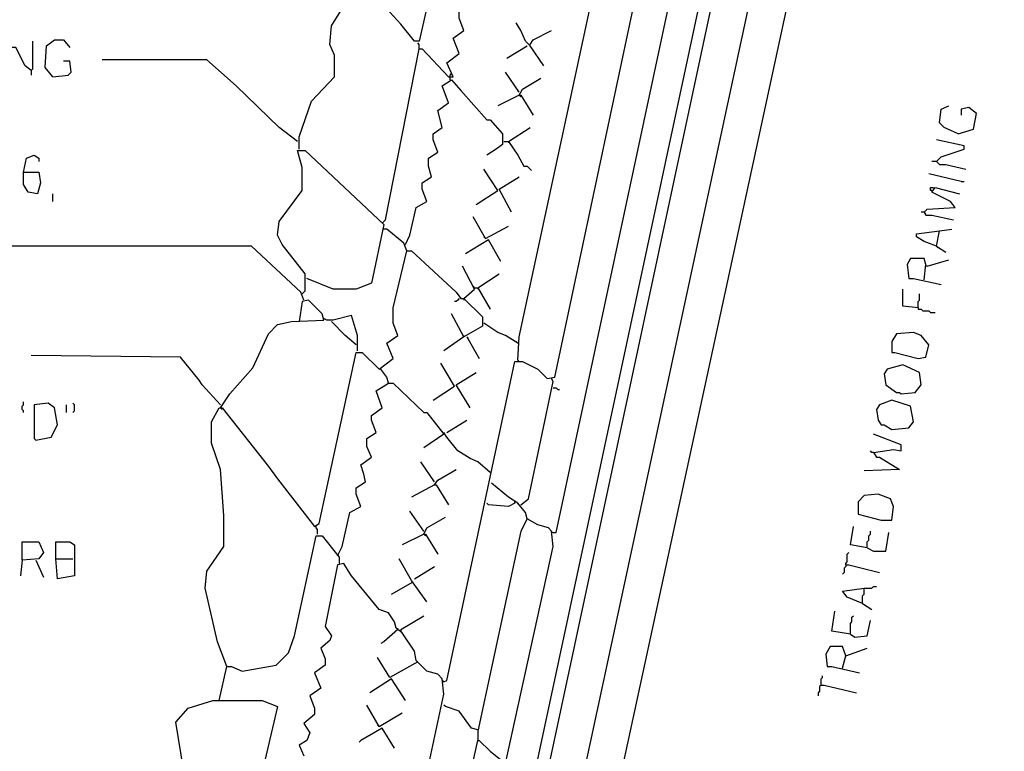
# Model space of a CAD drawing. Extents: x 0.16 to 7.56, y 0.46 to 9.88.
# Drawn here: x 1.97 to 3.91, y 5.32 to 6.76 of the extents above; entities that cross this region are included whole.
import ezdxf

# ---------------------------------------------------------------- set-up
doc = ezdxf.new("R2010")
doc.units = 0
doc.header["$MEASUREMENT"] = 0
doc.layers.add('PFV', color=7, linetype='Continuous')

msp = doc.modelspace()

# ---------------------------------------------------------------- linework, layer by layer
at = {"layer": 'PFV', "color": 0}
for points in [[(2.954545, 6.090909, 0), (2.957576, 6.136364, 0), (3.369697, 8.051515, 0), (3.360606, 8.10303, 0), (3.357576, 8.106061, 0)], [(2.809091, 5.457576, 0), (2.815152, 5.460606, 0), (2.948485, 6.087879, 0), (2.963636, 6.087879, 0), (2.993939, 6.072727, 0), (3.012121, 6.054545, 0), (3.027273, 6.057576, 0), (3.445455, 8.024242, 0)], [(3.024242, 5.751515, 0), (3.030303, 5.751515, 0), (3.490909, 7.906061, 0), (3.478788, 7.972727, 0)], [(2.936364, 5.036364, 0), (3.539394, 7.851515, 0), (3.539394, 7.875758, 0)], [(2.875758, 4.763636, 0), (2.875758, 4.778788, 0), (2.884848, 4.793939, 0), (2.936364, 5.036364, 0), (2.939394, 5.036364, 0), (2.960606, 5.033333, 0), (3.557576, 7.824242, 0), (3.554545, 7.833333, 0)], [(3.018182, 5.009091, 0), (3.030303, 5.024242, 0), (3.612121, 7.730303, 0), (3.609091, 7.733333, 0)], [(5.548485, 3.718182, 0), (5.515152, 3.763636, 0), (5.463636, 3.815152, 0), (5.421212, 3.851515, 0), (5.412121, 3.857576, 0), (5.324242, 3.909091, 0), (5.227273, 3.945455, 0), (5.187879, 3.948485, 0), (5.157576, 3.918182, 0), (5.148485, 3.924242, 0), (5.118182, 3.963636, 0), (5.009091, 3.966667, 0), (5, 3.966667, 0), (4.993939, 3.975758, 0), (2.927273, 4.178788, 0), (2.927273, 4.209091, 0), (3.672727, 7.657576, 0)], [(2.687879, 6.360606, 0), (2.693939, 6.366667, 0), (2.760606, 6.70303, 0), (2.766667, 6.70303, 0), (2.818182, 6.648485, 0), (2.827273, 6.648485, 0), (2.815152, 6.675758, 0), (2.839394, 6.693939, 0), (2.827273, 6.724242, 0), (2.848485, 6.739394, 0), (2.839394, 6.763636, 0), (2.839394, 6.790909, 0), (2.884848, 6.990909, 0), (2.909091, 7.009091, 0), (2.912121, 7.015152, 0), (2.927273, 7.00303, 0), (2.975758, 6.945455, 0), (2.981818, 6.945455, 0), (3.012121, 6.915152, 0), (3.012121, 6.9, 0), (2.978788, 6.878788, 0)], [(2.524242, 6.506061, 0), (2.524242, 6.530303, 0), (2.548485, 6.6, 0), (2.593939, 6.648485, 0), (2.593939, 6.690909, 0), (2.584848, 6.712121, 0), (2.587879, 6.748485, 0), (2.636364, 6.827273, 0), (2.642424, 6.833333, 0), (2.687879, 6.833333, 0), (2.778788, 6.8, 0), (2.760606, 6.718182, 0), (2.751515, 6.718182, 0), (2.724242, 6.751515, 0), (2.666667, 6.815152, 0), (2.654545, 6.833333, 0)], [(3.006061, 6.669697, 0), (2.978788, 6.709091, 0), (2.969697, 6.718182, 0), (2.960606, 6.739394, 0), (2.951515, 6.754545, 0)], [(2.978788, 6.712121, 0), (2.984848, 6.721212, 0), (3.021212, 6.739394, 0)], [(1.99697, 6.660606, 0), (1.984848, 6.669697, 0), (1.966667, 6.706061, 0), (1.957576, 6.706061, 0), (1.957576, 6.648485, 0)], [(1.99697, 6.660606, 0), (2, 6.663636, 0), (2, 6.718182, 0)], [(2.039394, 6.648485, 0), (2.024242, 6.666667, 0), (2.027273, 6.709091, 0), (2.042424, 6.721212, 0), (2.060606, 6.721212, 0), (2.072727, 6.706061, 0)], [(2.760606, 6.70303, 0), (2.760606, 6.712121, 0), (2.757576, 6.715152, 0)], [(2.933333, 6.684848, 0), (2.972727, 6.709091, 0)], [(2.039394, 6.648485, 0), (2.069697, 6.651515, 0), (2.075758, 6.657576, 0), (2.072727, 6.678788, 0), (2.060606, 6.678788, 0)], [(2.521212, 6.521212, 0), (2.484848, 6.548485, 0), (2.4, 6.630303, 0), (2.342424, 6.681818, 0), (2.136364, 6.681818, 0)], [(1.99697, 6.660606, 0), (1.99697, 6.651515, 0)], [(2.821212, 6.648485, 0), (2.821212, 6.651515, 0), (2.824242, 6.654545, 0)], [(2.821212, 6.642424, 0), (2.821212, 6.648485, 0)], [(2.957576, 6.618182, 0), (2.930303, 6.657576, 0)], [(2.733333, 6.318182, 0), (2.742424, 6.336364, 0), (2.754545, 6.390909, 0), (2.775758, 6.40303, 0), (2.766667, 6.427273, 0), (2.766667, 6.439394, 0), (2.784848, 6.451515, 0), (2.778788, 6.472727, 0), (2.778788, 6.487879, 0), (2.79697, 6.5, 0), (2.787879, 6.524242, 0), (2.787879, 6.536364, 0), (2.806061, 6.548485, 0), (2.79697, 6.581818, 0), (2.818182, 6.59697, 0), (2.806061, 6.630303, 0), (2.824242, 6.642424, 0), (2.842424, 6.621212, 0), (2.893939, 6.563636, 0), (2.9, 6.563636, 0), (2.924242, 6.536364, 0), (2.924242, 6.515152, 0), (2.912121, 6.506061, 0), (2.893939, 6.493939, 0)], [(2.957576, 6.612121, 0), (2.963636, 6.624242, 0), (3, 6.645455, 0)], [(2.957576, 6.612121, 0), (2.915152, 6.590909, 0)], [(2.957576, 6.618182, 0), (2.954545, 6.621212, 0)], [(2.957576, 6.612121, 0), (2.960606, 6.612121, 0), (2.984848, 6.572727, 0)], [(2.957576, 6.612121, 0), (2.960606, 6.609091, 0)], [(3.821212, 6.536364, 0), (3.793939, 6.548485, 0), (3.784848, 6.557576, 0), (3.787879, 6.584848, 0), (3.80303, 6.590909, 0)], [(3.821212, 6.536364, 0), (3.851515, 6.545455, 0), (3.857576, 6.575758, 0), (3.842424, 6.587879, 0), (3.827273, 6.584848, 0), (3.827273, 6.572727, 0)], [(2.936364, 6.521212, 0), (2.978788, 6.548485, 0)], [(2.927273, 6.521212, 0), (2.936364, 6.521212, 0), (2.954545, 6.493939, 0), (2.966667, 6.472727, 0), (2.972727, 6.472727, 0), (2.981818, 6.463636, 0)], [(2.936364, 6.521212, 0), (2.936364, 6.518182, 0)], [(3.778788, 6.481818, 0), (3.787879, 6.490909, 0), (3.833333, 6.506061, 0), (3.833333, 6.512121, 0), (3.778788, 6.524242, 0)], [(1.981818, 6.460606, 0), (1.987879, 6.487879, 0), (2.00303, 6.493939, 0), (2.012121, 6.487879, 0), (2.012121, 6.481818, 0)], [(2.530303, 6.221212, 0), (2.536364, 6.227273, 0), (2.536364, 6.260606, 0), (2.490909, 6.318182, 0), (2.481818, 6.336364, 0), (2.484848, 6.363636, 0), (2.530303, 6.424242, 0), (2.530303, 6.469697, 0), (2.521212, 6.50303, 0), (2.536364, 6.50303, 0), (2.690909, 6.357576, 0), (2.666667, 6.242424, 0), (2.636364, 6.230303, 0), (2.590909, 6.230303, 0), (2.539394, 6.251515, 0)], [(3.778788, 6.481818, 0), (3.769697, 6.481818, 0)], [(3.778788, 6.481818, 0), (3.784848, 6.475758, 0), (3.79697, 6.475758, 0), (3.836364, 6.466667, 0)], [(1.981818, 6.460606, 0), (2.012121, 6.460606, 0), (2.015152, 6.439394, 0), (2.009091, 6.418182, 0), (1.990909, 6.421212, 0), (1.981818, 6.436364, 0), (1.981818, 6.460606, 0)], [(2.872727, 6.39697, 0), (2.915152, 6.424242, 0), (2.887879, 6.466667, 0)], [(3.827273, 6.442424, 0), (3.763636, 6.457576, 0)], [(2.942424, 6.381818, 0), (2.918182, 6.427273, 0), (2.957576, 6.451515, 0)], [(3.827273, 6.442424, 0), (3.833333, 6.442424, 0)], [(2.039394, 6.40303, 0), (2.039394, 6.418182, 0)], [(3.754545, 6.381818, 0), (3.760606, 6.387879, 0), (3.815152, 6.390909, 0), (3.806061, 6.40303, 0), (3.769697, 6.421212, 0), (3.775758, 6.430303, 0), (3.824242, 6.418182, 0)], [(3.769697, 6.424242, 0), (3.766667, 6.424242, 0), (3.766667, 6.430303, 0), (3.772727, 6.430303, 0)], [(3.754545, 6.381818, 0), (3.748485, 6.381818, 0)], [(3.754545, 6.381818, 0), (3.757576, 6.375758, 0), (3.769697, 6.375758, 0), (3.812121, 6.366667, 0)], [(3.754545, 6.381818, 0), (3.757576, 6.378788, 0)], [(2.890909, 6.330303, 0), (2.866667, 6.372727, 0)], [(2.736364, 6.306061, 0), (2.730303, 6.321212, 0), (2.69697, 6.348485, 0), (2.690909, 6.348485, 0)], [(2.890909, 6.330303, 0), (2.936364, 6.354545, 0)], [(3.778788, 6.315152, 0), (3.754545, 6.324242, 0), (3.739394, 6.333333, 0), (3.739394, 6.339394, 0), (3.784848, 6.345455, 0)], [(3.778788, 6.315152, 0), (3.784848, 6.345455, 0), (3.809091, 6.348485, 0)], [(2.921212, 6.284848, 0), (2.89697, 6.327273, 0), (2.851515, 6.3, 0)], [(2.890909, 6.330303, 0), (2.887879, 6.333333, 0)], [(2.533333, 6.209091, 0), (2.527273, 6.224242, 0), (2.430303, 6.315152, 0), (1.333333, 6.315152, 0)], [(2.381818, 5.487879, 0), (2.363636, 5.536364, 0), (2.339394, 5.642424, 0), (2.342424, 5.675758, 0), (2.375758, 5.724242, 0), (2.375758, 5.784848, 0), (2.369697, 5.875758, 0), (2.351515, 5.927273, 0), (2.351515, 5.969697, 0), (2.366667, 5.99697, 0), (2.372727, 5.99697, 0), (2.463636, 5.881818, 0), (2.481818, 5.857576, 0), (2.554545, 5.763636, 0), (2.563636, 5.769697, 0), (2.636364, 6.106061, 0), (2.648485, 6.106061, 0), (2.681818, 6.072727, 0), (2.709091, 6.093939, 0), (2.69697, 6.124242, 0), (2.718182, 6.139394, 0), (2.709091, 6.163636, 0), (2.709091, 6.193939, 0), (2.736364, 6.306061, 0), (2.745455, 6.306061, 0), (2.833333, 6.224242, 0), (2.842424, 6.212121, 0), (2.848485, 6.212121, 0), (2.884848, 6.175758, 0), (2.884848, 6.157576, 0), (2.848485, 6.136364, 0), (2.824242, 6.181818, 0)], [(3.778788, 6.315152, 0), (3.79697, 6.30303, 0)], [(3.778788, 6.315152, 0), (3.781818, 6.312121, 0)], [(3.754545, 6.248485, 0), (3.757576, 6.278788, 0), (3.754545, 6.290909, 0), (3.727273, 6.290909, 0), (3.721212, 6.278788, 0), (3.724242, 6.251515, 0), (3.733333, 6.251515, 0), (3.787879, 6.239394, 0)], [(3.760606, 6.275758, 0), (3.80303, 6.287879, 0)], [(2.848485, 6.212121, 0), (2.869697, 6.230303, 0), (2.845455, 6.275758, 0)], [(2.875758, 6.233333, 0), (2.918182, 6.260606, 0)], [(3.760606, 6.275758, 0), (3.757576, 6.275758, 0)], [(2.869697, 6.233333, 0), (2.866667, 6.236364, 0)], [(2.869697, 6.233333, 0), (2.875758, 6.233333, 0), (2.9, 6.190909, 0)], [(2.875758, 6.233333, 0), (2.875758, 6.230303, 0)], [(3.742424, 6.193939, 0), (3.712121, 6.19697, 0), (3.712121, 6.230303, 0)], [(3.742424, 6.193939, 0), (3.742424, 6.206061, 0), (3.745455, 6.209091, 0), (3.745455, 6.221212, 0)], [(2.369697, 5.99697, 0), (2.387879, 6.024242, 0), (2.433333, 6.075758, 0), (2.463636, 6.142424, 0), (2.481818, 6.160606, 0), (2.509091, 6.166667, 0), (2.572727, 6.169697, 0), (2.569697, 6.181818, 0), (2.542424, 6.209091, 0), (2.530303, 6.206061, 0), (2.524242, 6.166667, 0)], [(2.839394, 6.212121, 0), (2.836364, 6.209091, 0), (2.833333, 6.206061, 0), (2.830303, 6.206061, 0)], [(2.848485, 6.212121, 0), (2.848485, 6.209091, 0)], [(3.742424, 6.193939, 0), (3.742424, 6.190909, 0), (3.748485, 6.190909, 0), (3.751515, 6.187879, 0), (3.763636, 6.187879, 0), (3.766667, 6.184848, 0), (3.775758, 6.184848, 0)], [(2.639394, 6.109091, 0), (2.639394, 6.124242, 0), (2.639394, 6.139394, 0), (2.627273, 6.178788, 0), (2.590909, 6.169697, 0), (2.578788, 6.169697, 0), (2.572727, 6.172727, 0)], [(2.636364, 6.121212, 0), (2.615152, 6.139394, 0), (2.587879, 6.166667, 0)], [(2.954545, 6.124242, 0), (2.930303, 6.139394, 0), (2.915152, 6.145455, 0), (2.887879, 6.163636, 0)], [(3.742424, 6.093939, 0), (3.757576, 6.09697, 0), (3.763636, 6.121212, 0), (3.748485, 6.139394, 0), (3.733333, 6.145455, 0), (3.7, 6.142424, 0), (3.690909, 6.127273, 0), (3.690909, 6.106061, 0), (3.69697, 6.106061, 0), (3.742424, 6.093939, 0)], [(2.848485, 6.136364, 0), (2.809091, 6.109091, 0)], [(2.848485, 6.136364, 0), (2.848485, 6.139394, 0)], [(2.854545, 6.136364, 0), (2.878788, 6.093939, 0)], [(2.854545, 6.136364, 0), (2.857576, 6.133333, 0)], [(2.954545, 6.124242, 0), (2.951515, 6.127273, 0)], [(2.954545, 6.124242, 0), (2.957576, 6.124242, 0)], [(2.369697, 6.00303, 0), (2.333333, 6.042424, 0), (2.327273, 6.051515, 0), (2.290909, 6.09697, 0), (1.99697, 6.1, 0)], [(2.954545, 6.090909, 0), (2.957576, 6.087879, 0)], [(2.7, 6.045455, 0), (2.69697, 6.057576, 0), (2.684848, 6.072727, 0)], [(2.787879, 6.012121, 0), (2.830303, 6.039394, 0), (2.80303, 6.084848, 0)], [(2.860606, 5.99697, 0), (2.833333, 6.042424, 0), (2.872727, 6.066667, 0)], [(3.709091, 6.024242, 0), (3.736364, 6.027273, 0), (3.748485, 6.042424, 0), (3.745455, 6.066667, 0), (3.712121, 6.081818, 0), (3.681818, 6.072727, 0), (3.675758, 6.063636, 0), (3.678788, 6.042424, 0), (3.7, 6.027273, 0), (3.706061, 6.027273, 0), (3.709091, 6.024242, 0)], [(2.960606, 5.806061, 0), (2.975758, 5.818182, 0), (3.024242, 6.048485, 0), (3.021212, 6.054545, 0)], [(2.6, 5.706061, 0), (2.609091, 5.724242, 0), (2.624242, 5.790909, 0), (2.645455, 5.80303, 0), (2.636364, 5.827273, 0), (2.636364, 5.839394, 0), (2.654545, 5.851515, 0), (2.651515, 5.866667, 0), (2.645455, 5.884848, 0), (2.666667, 5.9, 0), (2.657576, 5.921212, 0), (2.657576, 5.936364, 0), (2.675758, 5.948485, 0), (2.666667, 5.972727, 0), (2.666667, 5.981818, 0), (2.687879, 5.99697, 0), (2.675758, 6.030303, 0), (2.7, 6.045455, 0), (2.709091, 6.045455, 0), (2.769697, 5.987879, 0), (2.775758, 5.987879, 0), (2.809091, 5.945455, 0), (2.769697, 5.918182, 0)], [(3.024242, 6.036364, 0), (3.030303, 6.036364, 0), (3.033333, 6.033333, 0), (3.036364, 6.033333, 0)], [(1.981818, 5.987879, 0), (1.981818, 5.990909, 0), (1.978788, 5.993939, 0), (1.978788, 6, 0), (1.981818, 6.00303, 0), (1.981818, 6.009091, 0)], [(3.690909, 5.954545, 0), (3.724242, 5.957576, 0), (3.733333, 5.969697, 0), (3.727273, 6, 0), (3.690909, 6.012121, 0), (3.666667, 6.00303, 0), (3.660606, 5.993939, 0), (3.663636, 5.972727, 0), (3.669697, 5.963636, 0), (3.675758, 5.963636, 0), (3.690909, 5.954545, 0)], [(2.006061, 5.933333, 0), (2.036364, 5.939394, 0), (2.048485, 5.963636, 0), (2.042424, 5.99697, 0), (2.030303, 6.006061, 0), (2.00303, 6.00303, 0), (2.00303, 5.936364, 0), (2.006061, 5.933333, 0)], [(2.066667, 5.987879, 0), (2.066667, 6.00303, 0)], [(2.078788, 5.987879, 0), (2.081818, 5.990909, 0), (2.081818, 6.00303, 0), (2.078788, 6.006061, 0)], [(2.369697, 5.99697, 0), (2.372727, 5.993939, 0)], [(2.815152, 5.948485, 0), (2.854545, 5.972727, 0)], [(2.9, 5.869697, 0), (2.875758, 5.890909, 0), (2.860606, 5.89697, 0), (2.836364, 5.912121, 0), (2.815152, 5.939394, 0), (2.809091, 5.948485, 0)], [(3.654545, 5.909091, 0), (3.693939, 5.915152, 0), (3.709091, 5.912121, 0), (3.709091, 5.924242, 0), (3.654545, 5.945455, 0)], [(3.654545, 5.909091, 0), (3.651515, 5.909091, 0), (3.648485, 5.912121, 0)], [(3.654545, 5.909091, 0), (3.660606, 5.9, 0), (3.666667, 5.9, 0), (3.706061, 5.875758, 0), (3.636364, 5.872727, 0)], [(2.790909, 5.851515, 0), (2.763636, 5.890909, 0)], [(2.790909, 5.845455, 0), (2.79697, 5.854545, 0), (2.833333, 5.875758, 0)], [(2.9, 5.869697, 0), (2.89697, 5.872727, 0)], [(2.790909, 5.851515, 0), (2.787879, 5.854545, 0)], [(2.790909, 5.845455, 0), (2.745455, 5.821212, 0)], [(2.790909, 5.845455, 0), (2.793939, 5.845455, 0), (2.818182, 5.806061, 0)], [(2.972727, 5.778788, 0), (2.969697, 5.790909, 0), (2.954545, 5.809091, 0), (2.936364, 5.821212, 0), (2.90303, 5.848485, 0)], [(3.669697, 5.775758, 0), (3.690909, 5.775758, 0), (3.693939, 5.80303, 0), (3.687879, 5.818182, 0), (3.663636, 5.827273, 0), (3.636364, 5.824242, 0), (3.624242, 5.812121, 0), (3.624242, 5.787879, 0), (3.669697, 5.775758, 0)], [(2.948485, 5.809091, 0), (2.936364, 5.80303, 0), (2.89697, 5.806061, 0), (2.893939, 5.809091, 0)], [(2.948485, 5.809091, 0), (2.948485, 5.812121, 0)], [(2.769697, 5.754545, 0), (2.742424, 5.793939, 0)], [(2.769697, 5.748485, 0), (2.775758, 5.760606, 0), (2.812121, 5.781818, 0)], [(2.818182, 5.081818, 0), (2.875758, 5.342424, 0), (2.878788, 5.342424, 0), (2.9, 5.321212, 0), (2.930303, 5.29697, 0), (3.024242, 5.724242, 0), (3.021212, 5.754545, 0), (3.015152, 5.760606, 0), (2.993939, 5.766667, 0), (2.972727, 5.778788, 0), (2.960606, 5.754545, 0), (2.875758, 5.360606, 0), (2.875758, 5.342424, 0)], [(2.560606, 5.748485, 0), (2.560606, 5.757576, 0), (2.557576, 5.760606, 0), (2.557576, 5.763636, 0)], [(2.769697, 5.754545, 0), (2.766667, 5.757576, 0)], [(3.642424, 5.721212, 0), (3.609091, 5.727273, 0), (3.615152, 5.763636, 0)], [(2.366667, 5.421212, 0), (2.381818, 5.487879, 0), (2.390909, 5.487879, 0), (2.412121, 5.478788, 0), (2.478788, 5.490909, 0), (2.50303, 5.515152, 0), (2.515152, 5.548485, 0), (2.557576, 5.745455, 0), (2.569697, 5.745455, 0), (2.60303, 5.70303, 0), (2.60303, 5.690909, 0)], [(2.769697, 5.748485, 0), (2.727273, 5.727273, 0)], [(2.769697, 5.748485, 0), (2.772727, 5.748485, 0), (2.79697, 5.709091, 0)], [(2.769697, 5.748485, 0), (2.772727, 5.745455, 0)], [(3.024242, 5.751515, 0), (3.021212, 5.751515, 0)], [(3.642424, 5.721212, 0), (3.642424, 5.733333, 0), (3.645455, 5.736364, 0), (3.645455, 5.745455, 0), (3.648485, 5.748485, 0), (3.648485, 5.754545, 0)], [(3.642424, 5.721212, 0), (3.654545, 5.715152, 0), (3.678788, 5.715152, 0), (3.684848, 5.751515, 0)], [(1.978788, 5.69697, 0), (1.978788, 5.733333, 0), (2.012121, 5.733333, 0), (2.021212, 5.712121, 0), (2.012121, 5.7, 0), (1.978788, 5.69697, 0), (1.975758, 5.666667, 0)], [(2.045455, 5.7, 0), (2.045455, 5.733333, 0), (2.072727, 5.733333, 0), (2.081818, 5.727273, 0), (2.081818, 5.706061, 0), (2.081818, 5.690909, 0), (2.081818, 5.666667, 0), (2.048485, 5.660606, 0), (2.045455, 5.7, 0), (2.078788, 5.7, 0)], [(2.775758, 5.615152, 0), (2.745455, 5.657576, 0), (2.721212, 5.7, 0)], [(3.6, 5.687879, 0), (3.6, 5.690909, 0), (3.60303, 5.693939, 0), (3.60303, 5.709091, 0), (3.606061, 5.712121, 0)], [(2.006061, 5.69697, 0), (2.021212, 5.663636, 0)], [(2.742424, 5.121212, 0), (2.809091, 5.433333, 0), (2.806061, 5.463636, 0), (2.79697, 5.472727, 0), (2.775758, 5.478788, 0), (2.754545, 5.5, 0), (2.751515, 5.518182, 0), (2.727273, 5.554545, 0), (2.715152, 5.563636, 0), (2.712121, 5.575758, 0), (2.7, 5.593939, 0), (2.681818, 5.6, 0), (2.627273, 5.666667, 0), (2.621212, 5.675758, 0), (2.612121, 5.690909, 0), (2.6, 5.687879, 0), (2.575758, 5.566667, 0), (2.587879, 5.548485, 0), (2.584848, 5.539394, 0), (2.566667, 5.524242, 0), (2.575758, 5.50303, 0), (2.575758, 5.490909, 0), (2.554545, 5.475758, 0), (2.566667, 5.445455, 0), (2.545455, 5.430303, 0), (2.554545, 5.406061, 0), (2.554545, 5.393939, 0), (2.533333, 5.375758, 0), (2.545455, 5.357576, 0), (2.539394, 5.342424, 0), (2.524242, 5.333333, 0), (2.533333, 5.312121, 0)], [(2.751515, 5.660606, 0), (2.790909, 5.684848, 0)], [(3.6, 5.687879, 0), (3.6, 5.684848, 0), (3.59697, 5.681818, 0), (3.59697, 5.672727, 0), (3.593939, 5.669697, 0)], [(3.6, 5.687879, 0), (3.606061, 5.687879, 0), (3.666667, 5.672727, 0)], [(2.706061, 5.630303, 0), (2.748485, 5.654545, 0)], [(3.633333, 5.612121, 0), (3.60303, 5.624242, 0), (3.593939, 5.636364, 0), (3.636364, 5.642424, 0)], [(3.633333, 5.612121, 0), (3.633333, 5.627273, 0), (3.636364, 5.630303, 0), (3.636364, 5.642424, 0), (3.651515, 5.642424, 0), (3.654545, 5.645455, 0), (3.660606, 5.645455, 0)], [(3.633333, 5.612121, 0), (3.651515, 5.6, 0)], [(2.724242, 5.560606, 0), (2.769697, 5.587879, 0)], [(3.609091, 5.551515, 0), (3.572727, 5.557576, 0), (3.578788, 5.59697, 0)], [(3.609091, 5.551515, 0), (3.609091, 5.572727, 0), (3.612121, 5.575758, 0), (3.612121, 5.584848, 0), (3.615152, 5.587879, 0)], [(2.718182, 5.560606, 0), (2.718182, 5.563636, 0)], [(3.609091, 5.551515, 0), (3.618182, 5.545455, 0), (3.642424, 5.548485, 0), (3.648485, 5.578788, 0)], [(2.718182, 5.560606, 0), (2.690909, 5.536364, 0), (2.684848, 5.533333, 0)], [(2.724242, 5.560606, 0), (2.724242, 5.557576, 0)], [(3.593939, 5.484848, 0), (3.6, 5.509091, 0), (3.593939, 5.527273, 0), (3.569697, 5.527273, 0), (3.560606, 5.512121, 0), (3.563636, 5.487879, 0), (3.572727, 5.487879, 0), (3.627273, 5.475758, 0)], [(3.6, 5.509091, 0), (3.642424, 5.524242, 0)], [(2.757576, 5.49697, 0), (2.70303, 5.466667, 0), (2.678788, 5.506061, 0)], [(3.551515, 5.451515, 0), (3.551515, 5.463636, 0), (3.554545, 5.466667, 0), (3.554545, 5.469697, 0)], [(2.733333, 5.421212, 0), (2.706061, 5.463636, 0), (2.663636, 5.436364, 0)], [(2.809091, 5.457576, 0), (2.806061, 5.460606, 0)], [(3.551515, 5.451515, 0), (3.548485, 5.448485, 0), (3.548485, 5.439394, 0), (3.545455, 5.436364, 0), (3.545455, 5.430303, 0)], [(3.551515, 5.451515, 0), (3.557576, 5.451515, 0), (3.621212, 5.436364, 0)], [(2.29697, 5.281818, 0), (2.281818, 5.378788, 0), (2.306061, 5.406061, 0), (2.354545, 5.421212, 0), (2.451515, 5.421212, 0), (2.481818, 5.409091, 0), (2.439394, 5.230303, 0), (2.309091, 5.281818, 0), (2.293939, 5.278788, 0), (2.290909, 5.254545, 0), (2.251515, 5.193939, 0), (2.242424, 5.154545, 0), (2.239394, 5.045455, 0), (2.224242, 4.990909, 0), (2.181818, 4.948485, 0), (2.163636, 4.912121, 0)], [(2.681818, 5.369697, 0), (2.657576, 5.412121, 0)], [(2.875758, 5.363636, 0), (2.863636, 5.366667, 0), (2.839394, 5.4, 0), (2.812121, 5.409091, 0), (2.809091, 5.412121, 0)], [(2.681818, 5.369697, 0), (2.727273, 5.39697, 0)], [(2.681818, 5.369697, 0), (2.678788, 5.372727, 0)], [(2.712121, 5.327273, 0), (2.687879, 5.366667, 0), (2.645455, 5.342424, 0), (2.642424, 5.339394, 0)]]:
    msp.add_polyline3d(points, dxfattribs=at)

doc.saveas('drawing.dxf')
